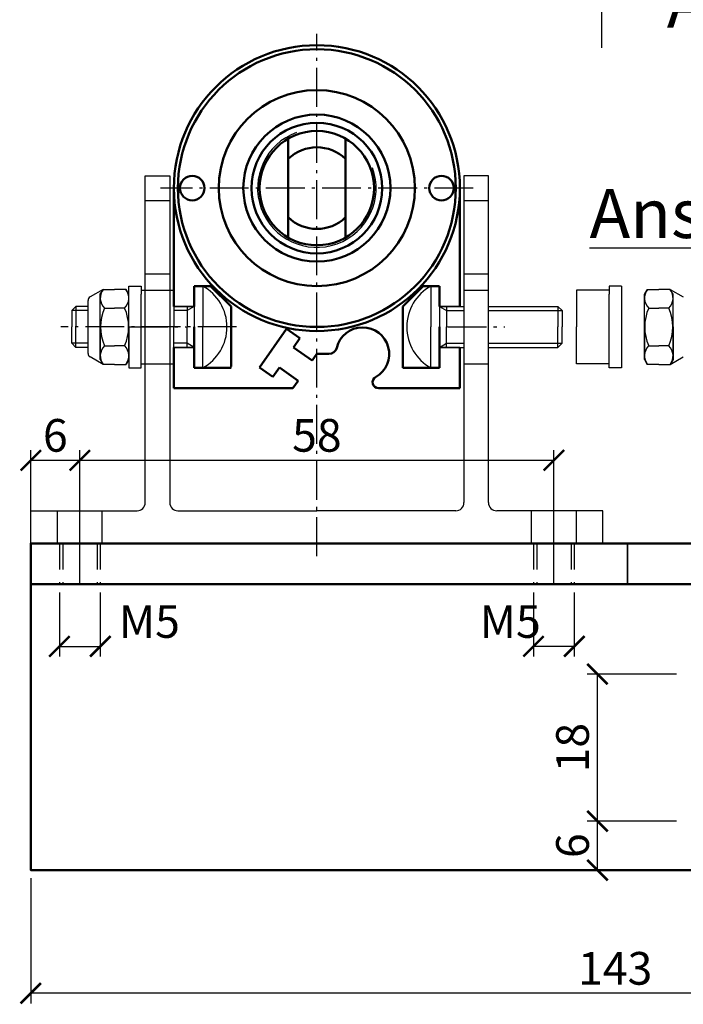
# Model space of a CAD drawing. Units: millimetres. Extents: x 5789 to 25789, y 2587 to 12587.
# Drawn here: x 6308 to 6389, y 10715 to 10836 of the extents above; entities that cross this region are included whole.
import ezdxf
from ezdxf.enums import TextEntityAlignment as Align

# ---------------------------------------------------------------- set-up
doc = ezdxf.new("R2010")
doc.units = ezdxf.units.MM
for name, pattern in [('AM_DIN_F_W050', [6.25, 4.75, -1.5]), ('AM_DIN_G_W050', [13.75, 9.75, -1.5, 1, -1.5]), ('AM_DIN_G_W050x2', [6.875, 4.75, -0.875, 0.375, -0.875]), ('AUSGEZOGEN', [0]), ('MITTE', [50.8, 31.75, -6.35, 6.35, -6.35]), ('STRICHPUNKT', [25.4, 12.7, -6.35, 0, -6.35]), ('VERDECKT', [9.525, 6.35, -3.175])]:
    doc.linetypes.add(name, pattern=pattern)
for name, color, linetype in [('00_00', 7, 'AUSGEZOGEN'), ('00_01', 1, 'AUSGEZOGEN'), ('07_01', 4, 'MITTE'), ('ATTRIBUTE', 10, 'Continuous')]:
    doc.layers.add(name, color=color, linetype=linetype)
for name, color, linetype, lineweight in [('Achsen', 3, 'STRICHPUNKT', 25), ('AM_0', 7, 'Continuous', 50), ('AM_3', 6, 'AM_DIN_F_W050', 25), ('AM_7', 4, 'AM_DIN_G_W050', 25), ('AM_8', 1, 'Continuous', 25), ('Bemassung', 6, 'Continuous', 25), ('Stahl', 130, 'Continuous', 50), ('Stahl1', 132, 'Continuous', 35), ('Stahl2', 134, 'VERDECKT', 25)]:
    doc.layers.add(name, color=color, linetype=linetype, lineweight=lineweight)
doc.styles.add('NORM', font='simplex.shx')
doc.styles.add('PFI', font='isocp.shx', dxfattribs={"width": 0.9})
doc.styles.add('SWISSCL', font='swisscl.ttf')
doc.dimstyles.new('PFI', dxfattribs={"dimtxt": 4, "dimasz": 1, "dimexe": 1.25, "dimexo": 1, "dimtad": 1, "dimdec": 1, "dimdsep": 46, "dimtxsty": 'PFI', "dimblk": 'ARCHTICK', "dimcen": 2, "dimclrt": 2, "dimadec": 1, "dimazin": 0, "dimtfac": 1, "dimtdec": 1, "dimtix": 1, "dimtmove": 2, "dimatfit": 3, "dimfxl": 1, "dimtolj": 1, "dimtzin": 0, "dimarcsym": 0})

# ---------------------------------------------------------------- blocks, each defined once
blk = doc.blocks.new('_ArchTick')
at = {"color": 2, "const_width": 0.3}
blk.add_lwpolyline([(-1.25, -1.25), (1.25, 1.25)], dxfattribs=at)
blk = doc.blocks.new('*D286')
at = {"layer": 'Bemassung', "color": 0, "lineweight": -2, "ltscale": 0.5, "transparency": 16777216}
for p, q in [((6388.4, 10737.92), (6377.48, 10737.92)), ((6378.73, 10731.92), (6378.73, 10737.92)), ((6395.4, 10731.92), (6377.48, 10731.92))]:
    blk.add_line(p, q, dxfattribs=at)
at = {"layer": 'Defpoints', "color": 0, "ltscale": 0.5, "transparency": 16777216}
for p in [(6378.73, 10737.92), (6389.4, 10737.92), (6396.4, 10731.92)]:
    blk.add_point(p, dxfattribs=at)
at = {"layer": 'Bemassung', "color": 0, "lineweight": -2, "ltscale": 0.5, "transparency": 16777216}
for p, rotation in [((6378.73, 10737.92), 90), ((6378.73, 10731.92), 270)]:
    blk.add_blockref('_ArchTick', p, dxfattribs=dict(at, rotation=rotation))
at = {"layer": 'Bemassung', "color": 2, "ltscale": 0.5, "transparency": 16777216, "insert": (6375.68, 10734.92), "char_height": 4, "attachment_point": 5, "rotation": 90, "style": 'SWISSCL'}
blk.add_mtext('\\A1;6', dxfattribs=at)
blk = doc.blocks.new('*D287')
at = {"layer": 'Bemassung', "color": 0, "lineweight": -2, "ltscale": 0.5, "transparency": 16777216}
for p, q in [((6388.4, 10755.92), (6377.48, 10755.92)), ((6378.73, 10737.92), (6378.73, 10755.92)), ((6388.4, 10737.92), (6377.48, 10737.92))]:
    blk.add_line(p, q, dxfattribs=at)
at = {"layer": 'Defpoints', "color": 0, "ltscale": 0.5, "transparency": 16777216}
for p in [(6378.73, 10755.92), (6389.4, 10755.92), (6389.4, 10737.92)]:
    blk.add_point(p, dxfattribs=at)
at = {"layer": 'Bemassung', "color": 0, "lineweight": -2, "ltscale": 0.5, "transparency": 16777216}
for p, rotation in [((6378.73, 10755.92), 90), ((6378.73, 10737.92), 270)]:
    blk.add_blockref('_ArchTick', p, dxfattribs=dict(at, rotation=rotation))
at = {"layer": 'Bemassung', "color": 2, "ltscale": 0.5, "transparency": 16777216, "insert": (6375.68, 10746.92), "char_height": 4, "attachment_point": 5, "rotation": 90, "style": 'SWISSCL'}
blk.add_mtext('\\A1;18', dxfattribs=at)
blk = doc.blocks.new('*D295')
at = {"layer": 'Bemassung', "color": 0, "lineweight": -2, "ltscale": 0.5, "transparency": 16777216}
for p, q in [((6309.4, 10772.92), (6309.4, 10783.35)), ((6315.4, 10772.92), (6315.4, 10783.35)), ((6309.4, 10782.1), (6315.4, 10782.1))]:
    blk.add_line(p, q, dxfattribs=at)
at = {"layer": 'Defpoints', "color": 0, "ltscale": 0.5, "transparency": 16777216}
for p in [(6315.4, 10782.1), (6309.4, 10771.92), (6315.4, 10771.92)]:
    blk.add_point(p, dxfattribs=at)
at = {"layer": 'Bemassung', "color": 0, "lineweight": -2, "ltscale": 0.5, "transparency": 16777216, "rotation": 180}
blk.add_blockref('_ArchTick', (6309.4, 10782.1), dxfattribs=at)
at = {"layer": 'Bemassung', "color": 0, "lineweight": -2, "ltscale": 0.5, "transparency": 16777216}
blk.add_blockref('_ArchTick', (6315.4, 10782.1), dxfattribs=at)
at = {"layer": 'Bemassung', "color": 2, "ltscale": 0.5, "transparency": 16777216, "insert": (6312.4, 10785.15), "char_height": 4, "attachment_point": 5, "style": 'SWISSCL'}
blk.add_mtext('\\A1;6', dxfattribs=at)
blk = doc.blocks.new('*D296')
at = {"layer": 'Bemassung', "color": 0, "lineweight": -2, "ltscale": 0.5, "transparency": 16777216}
for p, q in [((6315.4, 10772.92), (6315.4, 10783.35)), ((6373.4, 10772.92), (6373.4, 10783.35)), ((6315.4, 10782.1), (6373.4, 10782.1))]:
    blk.add_line(p, q, dxfattribs=at)
at = {"layer": 'Defpoints', "color": 0, "ltscale": 0.5, "transparency": 16777216}
for p in [(6373.4, 10782.1), (6315.4, 10771.92), (6373.4, 10771.92)]:
    blk.add_point(p, dxfattribs=at)
at = {"layer": 'Bemassung', "color": 0, "lineweight": -2, "ltscale": 0.5, "transparency": 16777216, "rotation": 180}
blk.add_blockref('_ArchTick', (6315.4, 10782.1), dxfattribs=at)
at = {"layer": 'Bemassung', "color": 0, "lineweight": -2, "ltscale": 0.5, "transparency": 16777216}
blk.add_blockref('_ArchTick', (6373.4, 10782.1), dxfattribs=at)
at = {"layer": 'Bemassung', "color": 2, "ltscale": 0.5, "transparency": 16777216, "insert": (6344.4, 10785.15), "char_height": 4, "attachment_point": 5, "style": 'SWISSCL'}
blk.add_mtext('\\A1;58', dxfattribs=at)
blk = doc.blocks.new('*D297')
at = {"layer": 'Bemassung', "color": 0, "lineweight": -2, "ltscale": 0.5, "transparency": 16777216}
for p, q in [((6370.9, 10765.92), (6370.9, 10758.07)), ((6375.9, 10765.92), (6375.9, 10758.07)), ((6375.9, 10759.32), (6370.9, 10759.32))]:
    blk.add_line(p, q, dxfattribs=at)
at = {"layer": 'Defpoints', "color": 0, "ltscale": 0.5, "transparency": 16777216}
for p in [(6370.9, 10766.92), (6375.9, 10766.92), (6370.9, 10759.32)]:
    blk.add_point(p, dxfattribs=at)
at = {"layer": 'Bemassung', "color": 0, "lineweight": -2, "ltscale": 0.5, "transparency": 16777216, "rotation": 180}
blk.add_blockref('_ArchTick', (6370.9, 10759.32), dxfattribs=at)
at = {"layer": 'Bemassung', "color": 0, "lineweight": -2, "ltscale": 0.5, "transparency": 16777216}
blk.add_blockref('_ArchTick', (6375.9, 10759.32), dxfattribs=at)
at = {"layer": 'Bemassung', "color": 2, "ltscale": 0.5, "transparency": 16777216, "insert": (6368.06, 10762.36), "char_height": 4, "attachment_point": 5, "style": 'SWISSCL'}
blk.add_mtext('\\A1;M5', dxfattribs=at)
blk = doc.blocks.new('*D298')
at = {"layer": 'Bemassung', "color": 0, "lineweight": -2, "ltscale": 0.5, "transparency": 16777216}
for p, q in [((6312.9, 10765.92), (6312.9, 10758.07)), ((6317.9, 10765.92), (6317.9, 10758.07)), ((6312.9, 10759.32), (6317.9, 10759.32))]:
    blk.add_line(p, q, dxfattribs=at)
at = {"layer": 'Defpoints', "color": 0, "ltscale": 0.5, "transparency": 16777216}
for p in [(6312.9, 10766.92), (6317.9, 10766.92), (6317.9, 10759.32)]:
    blk.add_point(p, dxfattribs=at)
at = {"layer": 'Bemassung', "color": 0, "lineweight": -2, "ltscale": 0.5, "transparency": 16777216, "rotation": 180}
blk.add_blockref('_ArchTick', (6312.9, 10759.32), dxfattribs=at)
at = {"layer": 'Bemassung', "color": 0, "lineweight": -2, "ltscale": 0.5, "transparency": 16777216}
blk.add_blockref('_ArchTick', (6317.9, 10759.32), dxfattribs=at)
at = {"layer": 'Bemassung', "color": 2, "ltscale": 0.5, "transparency": 16777216, "insert": (6323.91, 10762.36), "char_height": 4, "attachment_point": 5, "style": 'SWISSCL'}
blk.add_mtext('\\A1;M5', dxfattribs=at)
blk = doc.blocks.new('*D299')
at = {"layer": 'Bemassung', "color": 0, "lineweight": -2, "ltscale": 0.5, "transparency": 16777216}
for p, q in [((6309.4, 10730.92), (6309.4, 10715.6)), ((6452.4, 10730.92), (6452.4, 10715.6)), ((6452.4, 10716.85), (6309.4, 10716.85))]:
    blk.add_line(p, q, dxfattribs=at)
at = {"layer": 'Defpoints', "color": 0, "ltscale": 0.5, "transparency": 16777216}
for p in [(6309.4, 10731.92), (6452.4, 10731.92), (6309.4, 10716.85)]:
    blk.add_point(p, dxfattribs=at)
at = {"layer": 'Bemassung', "color": 0, "lineweight": -2, "ltscale": 0.5, "transparency": 16777216, "rotation": 180}
blk.add_blockref('_ArchTick', (6309.4, 10716.85), dxfattribs=at)
at = {"layer": 'Bemassung', "color": 0, "lineweight": -2, "ltscale": 0.5, "transparency": 16777216}
blk.add_blockref('_ArchTick', (6452.4, 10716.85), dxfattribs=at)
at = {"layer": 'Bemassung', "color": 2, "ltscale": 0.5, "transparency": 16777216, "insert": (6380.9, 10719.9), "char_height": 4, "attachment_point": 5, "style": 'SWISSCL'}
blk.add_mtext('\\A1;143', dxfattribs=at)
blk = doc.blocks.new('*X302')
at = {"color": 0}
for p, q in [((10511, 4274.3), (10553.7, 4317)), ((10511, 4276.1), (10551.9, 4317)), ((10511, 4277.9), (10550.1, 4317)), ((10511, 4279.6), (10548.4, 4317)), ((10511, 4281.4), (10546.6, 4317)), ((10511, 4283.2), (10544.8, 4317)), ((10511, 4284.9), (10543.1, 4317)), ((10511, 4286.7), (10541.3, 4317)), ((10511, 4288.5), (10539.5, 4317)), ((10511, 4290.2), (10537.8, 4317)), ((10511, 4292), (10536, 4317)), ((10511, 4293.8), (10534.2, 4317)), ((10511, 4295.5), (10532.5, 4317)), ((10511, 4297.3), (10530.7, 4317)), ((10511, 4299.1), (10528.9, 4317)), ((10511, 4300.8), (10527.2, 4317)), ((10511, 4302.6), (10525.4, 4317)), ((10511, 4304.4), (10523.6, 4317)), ((10511, 4306.1), (10521.9, 4317)), ((10511, 4307.9), (10520.1, 4317)), ((10511, 4309.7), (10518.3, 4317)), ((10511, 4311.4), (10516.6, 4317)), ((10511, 4313.2), (10514.8, 4317)), ((10511, 4315), (10513, 4317)), ((10511, 4316.7), (10511.3, 4317)), ((10511, 4272.6), (10552.7, 4314.3)), ((10511, 4270.8), (10550.3, 4310.1)), ((10511, 4269), (10547.9, 4305.9)), ((10511, 4267.2), (10545.5, 4301.7)), ((10511, 4265.5), (10543.1, 4297.6)), ((10511, 4263.7), (10540.7, 4293.4)), ((10511, 4261.9), (10538.2, 4289.2)), ((10511, 4260.2), (10535.8, 4285)), ((10511, 4258.4), (10533.4, 4280.8)), ((10511, 4256.6), (10531, 4276.6)), ((10511, 4254.9), (10528.6, 4272.5)), ((10511, 4253.1), (10526.2, 4268.3)), ((10511, 4251.3), (10523.8, 4264.1)), ((10511, 4249.6), (10521.3, 4259.9)), ((10511, 4247.8), (10518.9, 4255.7)), ((10511, 4246), (10516.5, 4251.5)), ((10511, 4244.3), (10514.1, 4247.4)), ((10511, 4242.5), (10511.7, 4243.2))]:
    blk.add_line(p, q, dxfattribs=at)
blk = doc.blocks.new('Ansu')
at = {"layer": 'ATTRIBUTE'}
blk.add_lwpolyline([(4.33, -7.5), (0, 0), (-4.33, -7.5)], close=True, dxfattribs=at)
for points in [[(0, 0), (0, -12)], [(0, -7.5), (-4.33, -7.5), (0, 0), (0, -7.5)]]:
    blk.add_lwpolyline(points, dxfattribs=at)
at = {"layer": 'ATTRIBUTE', "xscale": 0.1000000000000227, "yscale": 0.1000000000000227, "zscale": 0.1000000000000227, "rotation": 180}
blk.add_blockref('*X302', (1051.1, 424.2), dxfattribs=at)
at = {"layer": 'ATTRIBUTE', "style": 'NORM'}
blk.add_attdef('ANSICHT', text='', height=6, dxfattribs=at).set_placement((0, -20), align=Align.CENTER)
blk = doc.blocks.new('_ZU_18')
at = {"layer": '00_00'}
blk.add_line((90.62, 134.63), (90.62, 169.63), dxfattribs=at)
blk = doc.blocks.new('_ZU_13')
at = {"layer": '00_00'}
for p, q in [((68.72, 159.38), (68.72, 157.97)), ((64.12, 157.63), (68.12, 157.63))]:
    blk.add_line(p, q, dxfattribs=at)
blk = doc.blocks.new('_ZU_15')
at = {"layer": '00_00'}
for p, q in [((64.12, 161.13), (68.12, 161.13)), ((68.72, 159.38), (68.72, 160.78))]:
    blk.add_line(p, q, dxfattribs=at)

msp = doc.modelspace()

# ---------------------------------------------------------------- linework, layer by layer
at = {"layer": '00_00'}
for p, q in [((6323.4, 10776.92), (6323.4, 10816.92)), ((6323.4, 10816.92), (6326.4, 10816.92)), ((6326.4, 10816.92), (6326.4, 10776.92)), ((6362.4, 10816.92), (6362.4, 10776.92)), ((6365.4, 10816.92), (6362.4, 10816.92)), ((6365.4, 10776.92), (6365.4, 10816.92)), ((6321.4, 10798.42), (6321.4, 10803.42)), ((6321.4, 10803.42), (6322.9, 10803.42)), ((6322.9, 10803.42), (6322.9, 10802.42)), ((6329.4, 10803.42), (6329.4, 10798.42)), ((6330.43, 10803.42), (6329.4, 10803.42)), ((6330.43, 10803.42), (6330.43, 10798.42)), ((6358.36, 10803.42), (6358.36, 10798.42)), ((6358.36, 10803.42), (6359.4, 10803.42)), ((6359.4, 10803.42), (6359.4, 10798.42)), ((6381.68, 10803.42), (6380.18, 10803.42)), ((6380.18, 10803.42), (6380.18, 10802.42)), ((6381.68, 10803.42), (6381.68, 10793.42)), ((6318.24, 10803.02), (6316.65, 10802.1)), ((6317.9, 10802.42), (6318.24, 10803.02)), ((6317.9, 10794.42), (6317.9, 10802.42)), ((6318.24, 10803.02), (6319.65, 10803.02)), ((6321.05, 10803.02), (6319.65, 10803.02)), ((6321.4, 10802.42), (6321.05, 10803.02)), ((6321.4, 10794.42), (6321.4, 10802.42)), ((6322.9, 10802.92), (6323.4, 10802.92)), ((6322.9, 10793.42), (6322.9, 10802.42)), ((6326.4, 10802.92), (6326.9, 10802.92)), ((6326.9, 10802.92), (6326.9, 10798.42)), ((6380.18, 10802.92), (6376.18, 10802.92)), ((6376.18, 10802.92), (6376.18, 10798.42)), ((6380.18, 10793.42), (6380.18, 10802.42)), ((6384.48, 10802.42), (6384.83, 10803.02)), ((6384.48, 10794.42), (6384.48, 10802.42)), ((6384.83, 10803.02), (6386.23, 10803.02)), ((6387.64, 10803.02), (6386.23, 10803.02)), ((6387.64, 10803.02), (6389.23, 10802.1)), ((6387.98, 10802.42), (6387.64, 10803.02)), ((6387.98, 10794.42), (6387.98, 10802.42)), ((6314.9, 10800.92), (6314.4, 10800.42)), ((6314.9, 10800.92), (6314.9, 10798.42)), ((6316.4, 10800.92), (6314.9, 10800.92)), ((6316.4, 10795.19), (6316.4, 10801.66)), ((6318.41, 10800.72), (6319.65, 10800.72)), ((6320.89, 10800.72), (6319.65, 10800.72)), ((6329.4, 10800.92), (6326.9, 10800.92)), ((6328.53, 10800.92), (6328.53, 10798.42)), ((6359.4, 10800.92), (6362.4, 10800.92)), ((6360.26, 10800.92), (6360.26, 10798.42)), ((6365.4, 10800.92), (6373.9, 10800.92)), ((6373.9, 10800.92), (6373.9, 10798.42)), ((6373.9, 10800.92), (6374.4, 10800.42)), ((6385, 10800.72), (6386.23, 10800.72)), ((6387.47, 10800.72), (6386.23, 10800.72)), ((6314.4, 10800.42), (6314.4, 10798.42)), ((6374.4, 10800.42), (6374.4, 10798.42)), ((6314.4, 10796.42), (6314.4, 10798.42)), ((6314.9, 10795.92), (6314.9, 10798.42)), ((6321.4, 10798.42), (6321.4, 10793.42)), ((6326.9, 10793.92), (6326.9, 10798.42)), ((6328.53, 10795.92), (6328.53, 10798.42)), ((6330.43, 10793.42), (6330.43, 10798.42)), ((6358.36, 10793.42), (6358.36, 10798.42)), ((6360.26, 10795.92), (6360.26, 10798.42)), ((6373.9, 10795.92), (6373.9, 10798.42)), ((6374.4, 10796.42), (6374.4, 10798.42)), ((6376.18, 10793.92), (6376.18, 10798.42)), ((6384.48, 10798.42), (6384.48, 10794.42)), ((6387.98, 10798.42), (6387.98, 10794.42)), ((6314.9, 10795.92), (6314.4, 10796.42)), ((6316.4, 10795.92), (6314.9, 10795.92)), ((6318.41, 10796.12), (6319.65, 10796.12)), ((6320.88, 10796.12), (6319.65, 10796.12)), ((6329.4, 10795.92), (6326.9, 10795.92)), ((6359.4, 10795.92), (6362.4, 10795.92)), ((6365.4, 10795.92), (6373.9, 10795.92)), ((6373.9, 10795.92), (6374.4, 10796.42)), ((6385, 10796.12), (6386.23, 10796.12)), ((6387.47, 10796.12), (6386.23, 10796.12)), ((6318.27, 10793.82), (6316.65, 10794.75)), ((6387.62, 10793.82), (6389.23, 10794.75)), ((6317.9, 10794.42), (6318.24, 10793.82)), ((6321.4, 10794.42), (6321.05, 10793.82)), ((6321.4, 10793.42), (6322.9, 10793.42)), ((6322.9, 10793.92), (6323.4, 10793.92)), ((6326.4, 10793.92), (6326.9, 10793.92)), ((6330.43, 10793.42), (6329.4, 10793.42)), ((6358.36, 10793.42), (6359.4, 10793.42)), ((6380.18, 10793.92), (6376.18, 10793.92)), ((6381.68, 10793.42), (6380.18, 10793.42)), ((6384.48, 10794.42), (6384.83, 10793.82)), ((6386.23, 10793.82), (6384.83, 10793.82)), ((6386.23, 10793.82), (6387.64, 10793.82)), ((6387.98, 10794.42), (6387.64, 10793.82)), ((6309.4, 10775.92), (6322.4, 10775.92)), ((6309.4, 10771.92), (6309.4, 10775.92)), ((6327.4, 10775.92), (6344.4, 10775.92)), ((6361.4, 10775.92), (6344.4, 10775.92)), ((6379.4, 10775.92), (6366.4, 10775.92)), ((6379.4, 10771.92), (6379.4, 10775.92)), ((6344.4, 10771.92), (6379.4, 10771.92))]:
    msp.add_line(p, q, dxfattribs=at)
for centre, radius, start, end in [((6319.62, 10801.94), 1.72, 141.309, 225.3394), ((6319.67, 10801.94), 1.72, 314.6606, 38.691), ((6327.7, 10798.42), 5.7, 0, 61.3056), ((6361.1, 10798.42), 5.7, 118.6944, 180), ((6386.21, 10801.94), 1.72, 141.309, 225.3394), ((6386.26, 10801.94), 1.72, 314.6606, 38.691), ((6316.9, 10801.66), 0.5, 120.0004, 180), ((6323.57, 10798.42), 5.64, 155.8147, 204.0383), ((6315.73, 10798.42), 5.64, 335.9616, 24.1853), ((6390.15, 10798.42), 5.64, 155.8147, 204.0384), ((6382.32, 10798.42), 5.64, 335.9617, 24.1853), ((6327.7, 10798.42), 5.7, 298.6944, 0), ((6361.1, 10798.42), 5.7, 180, 241.3056), ((6319.62, 10794.89), 1.72, 134.4438, 218.3245), ((6319.68, 10794.89), 1.72, 321.6755, 45.5562), ((6386.2, 10794.89), 1.72, 134.4438, 218.3245), ((6386.26, 10794.89), 1.72, 321.6755, 45.5562), ((6316.9, 10795.19), 0.5, 180, 239.9993), ((6322.4, 10776.92), 1, 270, 0), ((6327.4, 10776.92), 1, 180, 270), ((6361.4, 10776.92), 1, 270, 0), ((6366.4, 10776.92), 1, 180, 270)]:
    msp.add_arc(centre, radius, start, end, dxfattribs=at)
at = {"layer": '00_01'}
for p, q in [((6329.4, 10800.92), (6328.53, 10800.42)), ((6359.4, 10800.92), (6360.26, 10800.42)), ((6316.4, 10800.42), (6314.4, 10800.42)), ((6328.53, 10800.42), (6326.9, 10800.42)), ((6360.26, 10800.42), (6362.4, 10800.42)), ((6365.4, 10800.42), (6374.4, 10800.42)), ((6316.4, 10796.42), (6314.4, 10796.42)), ((6328.53, 10796.42), (6326.9, 10796.42)), ((6329.4, 10795.92), (6328.53, 10796.42)), ((6359.4, 10795.92), (6360.26, 10796.42)), ((6360.26, 10796.42), (6362.4, 10796.42)), ((6365.4, 10796.42), (6374.4, 10796.42))]:
    msp.add_line(p, q, dxfattribs=at)
at = {"layer": 'Achsen'}
for points in [[(6315.4, 10766.92), (6315.4, 10771.92)], [(6373.4, 10766.92), (6373.4, 10771.77)]]:
    msp.add_lwpolyline(points, dxfattribs=at)
at = {"layer": 'AM_0'}
for p, q in [((6340.9, 10809.35), (6340.9, 10821.48)), ((6347.9, 10809.35), (6347.9, 10821.48)), ((6329.4, 10793.42), (6329.4, 10798.42)), ((6359.4, 10793.42), (6359.4, 10798.42))]:
    msp.add_line(p, q, dxfattribs=at)
at = {"layer": 'AM_0', "ltscale": 2}
for p, q in [((6326.9, 10800.92), (6326.9, 10815.42)), ((6361.9, 10815.42), (6361.9, 10800.92)), ((6329.4, 10800.92), (6329.4, 10803.42)), ((6331.4, 10803.42), (6329.4, 10803.42)), ((6331.4, 10803.42), (6333.9, 10800.92)), ((6357.4, 10803.42), (6354.9, 10800.92)), ((6359.36, 10803.42), (6357.4, 10803.42)), ((6359.4, 10800.92), (6359.4, 10803.42)), ((6333.9, 10793.58), (6333.9, 10800.92)), ((6354.9, 10800.92), (6354.9, 10793.42)), ((6340.7, 10798.2), (6337.37, 10793.45)), ((6340.7, 10798.2), (6342.33, 10797.05)), ((6342.33, 10797.05), (6341.53, 10795.9)), ((6326.9, 10790.92), (6326.9, 10795.92)), ((6341.53, 10795.9), (6343.81, 10794.31)), ((6361.9, 10795.92), (6361.9, 10790.92)), ((6344.4, 10795.12), (6343.82, 10794.3)), ((6345.87, 10795.12), (6344.4, 10795.12)), ((6333.9, 10793.42), (6329.4, 10793.42)), ((6337.37, 10793.45), (6339.01, 10792.3)), ((6339.01, 10792.3), (6339.81, 10793.45)), ((6339.81, 10793.45), (6342.1, 10791.84)), ((6343.81, 10794.31), (6343.82, 10794.3)), ((6359.4, 10793.42), (6354.9, 10793.42)), ((6342.1, 10791.83), (6341.46, 10790.92)), ((6342.1, 10791.84), (6342.1, 10791.83)), ((6341.4, 10790.92), (6326.92, 10790.92)), ((6341.4, 10790.92), (6341.46, 10790.92)), ((6361.9, 10790.92), (6351.95, 10790.92))]:
    msp.add_line(p, q, dxfattribs=at)
at = {"layer": 'AM_0'}
for centre, radius in [((6344.4, 10815.42), 17.5), ((6344.4, 10815.42), 17), ((6344.4, 10815.42), 12), ((6344.4, 10815.42), 9), ((6344.4, 10815.42), 8), ((6344.4, 10815.42), 7), ((6329.15, 10815.42), 1.5), ((6359.65, 10815.42), 1.5)]:
    msp.add_circle(centre, radius, dxfattribs=at)
for start, end in [(45.573, 134.427), (225.573, 314.427)]:
    msp.add_arc((6344.4, 10815.42), 5, start, end, dxfattribs=at)
at = {"layer": 'AM_0', "ltscale": 2}
for centre, radius, start, end in [((6350, 10795.12), 3.25, 299.3246, 166.3911), ((6345.87, 10796.12), 1, 270, 346.391), ((6351.95, 10791.65), 0.73, 119.3245, 270)]:
    msp.add_arc(centre, radius, start, end, dxfattribs=at)
at = {"layer": 'AM_3'}
for p, q in [((6323.4, 10813.92), (6326.4, 10813.92)), ((6362.4, 10813.92), (6365.4, 10813.92)), ((6323.4, 10804.92), (6326.4, 10804.92)), ((6362.4, 10804.92), (6365.4, 10804.92)), ((6323.4, 10802.92), (6326.4, 10802.92)), ((6362.4, 10802.92), (6365.4, 10802.92)), ((6323.4, 10793.92), (6326.4, 10793.92)), ((6362.4, 10793.92), (6365.4, 10793.92)), ((6312.65, 10771.92), (6312.65, 10775.92)), ((6318.15, 10771.92), (6318.15, 10775.92)), ((6370.65, 10771.92), (6370.65, 10775.92)), ((6376.15, 10771.92), (6376.15, 10775.92))]:
    msp.add_line(p, q, dxfattribs=at)
at = {"layer": 'AM_7', "linetype": 'AM_DIN_G_W050x2'}
for p, q in [((6344.4, 10770.38), (6344.4, 10834.3)), ((6363.54, 10815.42), (6325.26, 10815.42)), ((6334.58, 10798.42), (6313.07, 10798.42)), ((6321.4, 10798.42), (6328.4, 10798.42)), ((6360.4, 10798.42), (6367.4, 10798.42)), ((6315.4, 10769.92), (6315.4, 10777.97)), ((6373.4, 10769.92), (6373.4, 10777.97))]:
    msp.add_line(p, q, dxfattribs=at)
at = {"layer": 'AM_8', "linetype": 'MITTE', "ltscale": 2}
for p, q in [((6359.4, 10803.42), (6359.36, 10803.42)), ((6326.9, 10800.92), (6329.4, 10800.92)), ((6361.9, 10800.92), (6359.4, 10800.92)), ((6326.9, 10795.92), (6329.4, 10795.92)), ((6329.4, 10795.92), (6329.4, 10793.42)), ((6361.9, 10795.92), (6359.4, 10795.92)), ((6359.4, 10795.92), (6359.4, 10793.43)), ((6333.9, 10793.42), (6333.9, 10793.58)), ((6359.4, 10793.43), (6359.4, 10793.42)), ((6326.92, 10790.92), (6326.9, 10790.92))]:
    msp.add_line(p, q, dxfattribs=at)
at = {"layer": 'AM_8'}
msp.add_arc((6344.4, 10815.42), 7.25, 109.9968, 19.9968, dxfattribs=at)
at = {"layer": 'Stahl', "ltscale": 0.5}
msp.add_lwpolyline([(6452.4, 10731.92), (6309.4, 10731.92), (6309.4, 10771.92), (6452.4, 10771.92)], close=True, dxfattribs=at)
msp.add_lwpolyline([(6452.4, 10766.92), (6309.4, 10766.92)], dxfattribs=at)
at = {"layer": 'Stahl1', "ltscale": 0.5}
msp.add_lwpolyline([(6382.4, 10771.92), (6382.4, 10766.92)], dxfattribs=at)
at = {"layer": 'Stahl2', "ltscale": 0.5}
for points in [[(6312.9, 10771.92), (6312.9, 10766.92)], [(6313.3, 10771.92), (6313.3, 10766.92)], [(6317.5, 10771.92), (6317.5, 10766.94)], [(6317.9, 10771.92), (6317.9, 10766.94)], [(6370.9, 10771.92), (6370.9, 10766.92)], [(6371.3, 10771.92), (6371.3, 10766.92)], [(6375.5, 10771.92), (6375.5, 10766.92)], [(6375.9, 10771.92), (6375.9, 10766.92)]]:
    msp.add_lwpolyline(points, dxfattribs=at)

# ---------------------------------------------------------------- block references
at = {"layer": '00_00', "xscale": -1, "rotation": 90}
for name in ['_ZU_15', '_ZU_13']:
    msp.add_blockref(name, (6479.02, 10862.54), dxfattribs=at)
at = {"layer": '07_01', "xscale": -1, "rotation": 90}
msp.add_blockref('_ZU_18', (6479.02, 10862.54), dxfattribs=at)
at = {"layer": 'Bemassung', "ltscale": 0.5}
ref = msp.add_blockref('Ansu', (6379.23, 10844.6), dxfattribs=at)
ref.add_attrib('ANSICHT', 'A', dxfattribs={"layer": 'ATTRIBUTE', "height": 6, "style": 'NORM'}).set_placement((6389.71, 10835.07), align=Align.CENTER)

# ---------------------------------------------------------------- texts
at = {"layer": 'Bemassung', "color": 2, "insert": (6377.76, 10815.31), "char_height": 6, "attachment_point": 1, "style": 'SWISSCL'}
msp.add_mtext('{\\LAnsicht A}', dxfattribs=at)

# ---------------------------------------------------------------- dimensions: what is measured, and where the dimension line sits
at = {"layer": 'Bemassung', "ltscale": 0.5}
for base, p1, p2, picture, middle in [((6315.4, 10782.1), (6309.4, 10771.92), (6315.4, 10771.92), '*D295', (6312.4, 10785.15)), ((6373.4, 10782.1), (6315.4, 10771.92), (6373.4, 10771.92), '*D296', (6344.4, 10785.15)), ((6309.4, 10716.85), (6452.4, 10731.92), (6309.4, 10731.92), '*D299', (6380.9, 10719.9))]:
    dim = msp.add_linear_dim(base=base, p1=p1, p2=p2, dimstyle='PFI', override={"dimgap": 1, "dimtxsty": 'SWISSCL'}, dxfattribs=at)
    dim.commit()
    dim.dimension.update_dxf_attribs({"geometry": picture, "text_midpoint": middle})
dim = msp.add_linear_dim(base=(6317.9, 10759.32), p1=(6312.9, 10766.92), p2=(6317.9, 10766.92), angle=180, text='M<>', dimstyle='PFI', override={"dimgap": 1, "dimtxsty": 'SWISSCL'}, dxfattribs=at)
dim.commit()
dim.dimension.update_dxf_attribs({"geometry": '*D298', "text_midpoint": (6323.91, 10762.36), "dimtype": 160})
dim = msp.add_linear_dim(base=(6370.9, 10759.32), p1=(6375.9, 10766.92), p2=(6370.9, 10766.92), text='M<>', dimstyle='PFI', override={"dimgap": 1, "dimtxsty": 'SWISSCL'}, dxfattribs=at)
dim.commit()
dim.dimension.update_dxf_attribs({"geometry": '*D297', "text_midpoint": (6368.06, 10762.36), "dimtype": 160})
for base, p1, p2, picture, middle in [((6378.73, 10755.92), (6389.4, 10737.92), (6389.4, 10755.92), '*D287', (6375.68, 10746.92)), ((6378.73, 10737.92), (6396.4, 10731.92), (6389.4, 10737.92), '*D286', (6375.68, 10734.92))]:
    dim = msp.add_linear_dim(base=base, p1=p1, p2=p2, angle=270, dimstyle='PFI', override={"dimgap": 1, "dimtxsty": 'SWISSCL'}, dxfattribs=at)
    dim.commit()
    dim.dimension.update_dxf_attribs({"geometry": picture, "text_midpoint": middle})

doc.saveas('drawing.dxf')
